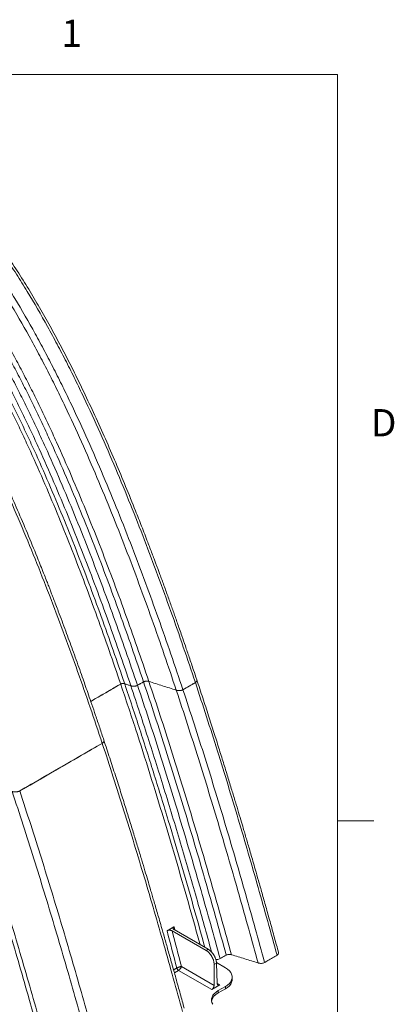
# Model space of a CAD drawing. Units: inches. Extents: x 0.4 to 16.6, y 0.2 to 10.8.
# Drawn here: x 15.3 to 16.6, y 7.4 to 10.8 of the extents above; entities that cross this region are included whole.
import ezdxf

# ---------------------------------------------------------------- set-up
doc = ezdxf.new("R2010")
doc.units = ezdxf.units.IN
doc.header["$MEASUREMENT"] = 0
doc.styles.add('SLDTEXTSTYLE1', font='TXT', dxfattribs={"width": 0.75})

msp = doc.modelspace()

# ---------------------------------------------------------------- linework, layer by layer
at = {"color": 7, "linetype": 'Continuous', "lineweight": 0}
for p, q in [((0.6263, 10.6421), (16.3763, 10.6421)), ((16.3763, 0.3921), (16.3763, 10.6421)), ((16.3763, 8.0753), (16.5013, 8.0753))]:
    msp.add_line(p, q, dxfattribs=at)
at = {"color": 7, "linetype": 'Continuous', "lineweight": 15}
for p, q in [((15.7907, 7.6974), (15.8143, 7.7111)), ((15.8079, 7.6971), (15.9252, 7.6294)), ((15.9322, 7.6335), (15.815, 7.7012)), ((15.9252, 7.6294), (15.9322, 7.6335)), ((15.9606, 7.5863), (15.9524, 7.5815)), ((15.9605, 7.5878), (15.9914, 7.5699)), ((15.9633, 7.5158), (15.9606, 7.5863)), ((15.83, 7.5611), (15.8158, 7.5529)), ((15.9442, 7.4952), (15.83, 7.5611)), ((15.9524, 7.5095), (15.8399, 7.5745)), ((15.9524, 7.5815), (15.9524, 7.5095)), ((15.9718, 7.5111), (15.9442, 7.4952)), ((15.9638, 7.5158), (15.9718, 7.5111)), ((15.9914, 7.5057), (15.9665, 7.4913)), ((15.9914, 7.4977), (15.9665, 7.4833)), ((15.9665, 7.4833), (15.9665, 7.4913)), ((15.9914, 7.4977), (15.9914, 7.5057))]:
    msp.add_line(p, q, dxfattribs=at)
at = {"color": 7, "linetype": 'Continuous', "lineweight": 15, "flags": 128}
for points in [[(15.9914, 7.5699), (15.9987, 7.565), (16.0048, 7.5596), (16.0095, 7.5537), (16.0126, 7.5475), (16.0142, 7.5411), (16.0142, 7.5346), (16.0126, 7.5282), (16.0095, 7.5219), (16.0048, 7.516), (15.9987, 7.5106), (15.9914, 7.5057)], [(16.0144, 7.5298), (16.0142, 7.5265), (16.0126, 7.5201), (16.0095, 7.5139), (16.0048, 7.508), (15.9987, 7.5026), (15.9914, 7.4977)], [(15.9665, 7.4913), (15.9593, 7.4865), (15.9533, 7.4812), (15.9486, 7.4754), (15.9454, 7.4694), (15.9437, 7.4631), (15.9435, 7.4567), (15.9449, 7.4504), (15.9478, 7.4443)]]:
    msp.add_lwpolyline(points, dxfattribs=at)
at = {"color": 7, "linetype": 'Continuous', "lineweight": 15}
msp.add_arc((15.9843, 7.4456), 0.0417, 115.3291, 166.7179, dxfattribs=at)
for points, knots in [([(15.8879, 8.5506), (15.8608, 8.6321), (15.8328, 8.7137), (15.7892, 8.8363), (15.7744, 8.8772), (15.7442, 8.9589), (15.7289, 8.9997), (15.6974, 9.0814), (15.6814, 9.1222), (15.6484, 9.204), (15.6315, 9.245), (15.5969, 9.327), (15.5791, 9.368), (15.5425, 9.4498), (15.5237, 9.4907), (15.4947, 9.5518), (15.4849, 9.5721), (15.465, 9.6127), (15.4548, 9.6329), (15.4342, 9.6735), (15.4236, 9.6938), (15.4021, 9.7344), (15.3912, 9.7547), (15.3576, 9.8155), (15.3343, 9.8559), (15.2979, 9.9158), (15.2855, 9.9357), (15.2665, 9.9652), (15.2602, 9.9749), (15.2473, 9.9944), (15.2408, 10.004), (15.2211, 10.0329), (15.2077, 10.0519), (15.1801, 10.0896), (15.166, 10.1083), (15.1369, 10.1452), (15.122, 10.1633), (15.0991, 10.1899), (15.0914, 10.1987), (15.0758, 10.2158), (15.068, 10.2243), (15.0442, 10.2492), (15.028, 10.2653), (14.9949, 10.2962), (14.978, 10.311), (14.9522, 10.3318), (14.9436, 10.3386), (14.9262, 10.3516), (14.9175, 10.3578), (14.8913, 10.3758), (14.8737, 10.3867), (14.8562, 10.3965)], [0, 0, 0, 0, 0.125, 0.125, 0.1875, 0.1875, 0.25, 0.25, 0.3125, 0.3125, 0.375, 0.375, 0.4375, 0.4375, 0.5, 0.5, 0.53125, 0.53125, 0.5625, 0.5625, 0.59375, 0.59375, 0.625, 0.625, 0.6875, 0.6875, 0.71875, 0.71875, 0.734375, 0.734375, 0.75, 0.75, 0.78125, 0.78125, 0.8125, 0.8125, 0.84375, 0.84375, 0.859375, 0.859375, 0.875, 0.875, 0.90625, 0.90625, 0.9375, 0.9375, 0.953125, 0.953125, 0.96875, 0.96875, 1, 1, 1, 1]), ([(15.8928, 8.5603), (15.8891, 8.5715), (15.8806, 8.5972), (15.8675, 8.636), (15.8541, 8.675), (15.843, 8.7073), (15.8339, 8.7335), (15.8266, 8.7543), (15.82, 8.7732), (15.8135, 8.7914), (15.8069, 8.8101), (15.8, 8.8293), (15.7929, 8.8491), (15.7855, 8.8694), (15.7782, 8.8896), (15.7713, 8.9085), (15.7652, 8.925), (15.7601, 8.9388), (15.7555, 8.951), (15.7509, 8.9633), (15.7456, 8.9776), (15.7391, 8.9947), (15.7319, 9.0136), (15.7199, 9.0451), (15.7035, 9.0876), (15.6783, 9.1515), (15.6487, 9.2245), (15.6143, 9.3069), (15.579, 9.3884), (15.5425, 9.4695), (15.5071, 9.5452), (15.4729, 9.6153), (15.4401, 9.6801), (15.4062, 9.7445), (15.371, 9.8084), (15.3343, 9.8719), (15.2958, 9.9351), (15.2644, 9.9836), (15.2411, 10.0182), (15.2265, 10.0392), (15.2113, 10.0606), (15.1955, 10.0823), (15.1795, 10.1036), (15.1653, 10.1221), (15.1537, 10.1368), (15.145, 10.1475), (15.1377, 10.1565), (15.1304, 10.1652), (15.1224, 10.1748), (15.1126, 10.1862), (15.1014, 10.199), (15.0888, 10.213), (15.0753, 10.2276), (15.0607, 10.243), (15.0445, 10.2593), (15.0263, 10.277), (15.0057, 10.296), (14.9825, 10.3161), (14.9569, 10.337), (14.9287, 10.358), (14.898, 10.3788), (14.8768, 10.3912), (14.8658, 10.3976)], [0, 0, 0, 0, 0.016631, 0.038388, 0.057794, 0.074843, 0.086584, 0.096869, 0.105832, 0.114733, 0.124065, 0.133648, 0.143483, 0.153569, 0.1639, 0.173529, 0.181774, 0.188638, 0.194134, 0.199899, 0.20703, 0.215528, 0.225313, 0.235334, 0.262451, 0.288933, 0.330811, 0.371676, 0.412482, 0.453279, 0.494003, 0.526985, 0.560002, 0.593082, 0.626237, 0.659431, 0.69293, 0.726909, 0.738306, 0.749986, 0.761972, 0.774283, 0.78693, 0.798792, 0.806566, 0.81296, 0.817967, 0.822861, 0.828762, 0.835562, 0.84388, 0.852772, 0.862234, 0.87228, 0.883159, 0.895451, 0.909212, 0.924463, 0.941203, 0.959397, 0.978999, 1, 1, 1, 1]), ([(15.8453, 8.526), (15.8182, 8.6075), (15.7902, 8.6891), (15.7466, 8.8117), (15.7318, 8.8526), (15.7016, 8.9343), (15.6862, 8.9751), (15.6548, 9.0568), (15.6387, 9.0976), (15.6058, 9.1794), (15.5889, 9.2204), (15.5543, 9.3024), (15.5365, 9.3434), (15.4999, 9.4252), (15.4811, 9.4661), (15.4521, 9.5272), (15.4423, 9.5475), (15.4223, 9.588), (15.4122, 9.6083), (15.3915, 9.6489), (15.381, 9.6692), (15.3595, 9.7098), (15.3485, 9.7301), (15.315, 9.7909), (15.2917, 9.8313), (15.2552, 9.8912), (15.2428, 9.9111), (15.2239, 9.9406), (15.2175, 9.9503), (15.2047, 9.9698), (15.1982, 9.9794), (15.1785, 10.0082), (15.1651, 10.0273), (15.1375, 10.065), (15.1234, 10.0837), (15.0943, 10.1206), (15.0793, 10.1387), (15.0565, 10.1653), (15.0487, 10.174), (15.0332, 10.1912), (15.0253, 10.1997), (15.0016, 10.2246), (14.9854, 10.2407), (14.9523, 10.2716), (14.9354, 10.2863), (14.9096, 10.3072), (14.9009, 10.314), (14.8836, 10.327), (14.8749, 10.3332), (14.8487, 10.3512), (14.8311, 10.3621), (14.8136, 10.3719)], [0, 0, 0, 0, 0.125, 0.125, 0.1875, 0.1875, 0.25, 0.25, 0.3125, 0.3125, 0.375, 0.375, 0.4375, 0.4375, 0.5, 0.5, 0.53125, 0.53125, 0.5625, 0.5625, 0.59375, 0.59375, 0.625, 0.625, 0.6875, 0.6875, 0.71875, 0.71875, 0.734375, 0.734375, 0.75, 0.75, 0.78125, 0.78125, 0.8125, 0.8125, 0.84375, 0.84375, 0.859375, 0.859375, 0.875, 0.875, 0.90625, 0.90625, 0.9375, 0.9375, 0.953125, 0.953125, 0.96875, 0.96875, 1, 1, 1, 1]), ([(15.8224, 8.5244), (15.7954, 8.6056), (15.7675, 8.6869), (15.724, 8.8089), (15.7093, 8.8496), (15.6792, 8.9309), (15.6639, 8.9715), (15.6325, 9.0527), (15.6165, 9.0934), (15.5837, 9.1748), (15.5669, 9.2155), (15.5324, 9.297), (15.5147, 9.3378), (15.4783, 9.4191), (15.4596, 9.4597), (15.4307, 9.5203), (15.421, 9.5405), (15.4012, 9.5808), (15.3911, 9.6009), (15.3705, 9.6412), (15.3601, 9.6613), (15.3387, 9.7016), (15.3278, 9.7217), (15.2945, 9.782), (15.2714, 9.822), (15.2353, 9.8813), (15.223, 9.9009), (15.2042, 9.93), (15.1979, 9.9397), (15.1852, 9.9589), (15.1788, 9.9685), (15.1593, 9.9969), (15.1461, 10.0157), (15.1188, 10.0529), (15.1049, 10.0713), (15.0762, 10.1076), (15.0614, 10.1255), (15.0389, 10.1516), (15.0313, 10.1602), (15.016, 10.1771), (15.0083, 10.1854), (14.985, 10.2099), (14.9691, 10.2256), (14.9366, 10.2559), (14.92, 10.2703), (14.8947, 10.2908), (14.8863, 10.2974), (14.8693, 10.3101), (14.8607, 10.3162), (14.8351, 10.3338), (14.8179, 10.3444), (14.8008, 10.354)], [0, 0, 0, 0, 0.125, 0.125, 0.1875, 0.1875, 0.25, 0.25, 0.3125, 0.3125, 0.375, 0.375, 0.4375, 0.4375, 0.5, 0.5, 0.53125, 0.53125, 0.5625, 0.5625, 0.59375, 0.59375, 0.625, 0.625, 0.6875, 0.6875, 0.71875, 0.71875, 0.734375, 0.734375, 0.75, 0.75, 0.78125, 0.78125, 0.8125, 0.8125, 0.84375, 0.84375, 0.859375, 0.859375, 0.875, 0.875, 0.90625, 0.90625, 0.9375, 0.9375, 0.953125, 0.953125, 0.96875, 0.96875, 1, 1, 1, 1]), ([(15.7282, 8.5545), (15.7018, 8.6332), (15.6744, 8.7119), (15.632, 8.8298), (15.6176, 8.8691), (15.5882, 8.9475), (15.5733, 8.9867), (15.5428, 9.0649), (15.5272, 9.1041), (15.4953, 9.1823), (15.479, 9.2214), (15.4456, 9.2994), (15.4284, 9.3384), (15.4021, 9.3965), (15.3932, 9.4159), (15.3752, 9.4545), (15.3661, 9.4737), (15.3477, 9.512), (15.3383, 9.5311), (15.3194, 9.5692), (15.3097, 9.5883), (15.2901, 9.6263), (15.2801, 9.6452), (15.2598, 9.6831), (15.2495, 9.7019), (15.218, 9.7582), (15.1962, 9.7955), (15.1625, 9.8501), (15.1511, 9.8681), (15.1338, 9.8948), (15.1279, 9.9036), (15.1162, 9.9211), (15.1103, 9.9297), (15.0924, 9.9556), (15.0803, 9.9725), (15.0555, 10.006), (15.0429, 10.0225), (15.0171, 10.0547), (15.0039, 10.0705), (14.984, 10.0934), (14.9773, 10.1009), (14.9638, 10.1155), (14.9571, 10.1227), (14.9366, 10.1438), (14.9228, 10.1574), (14.8948, 10.1832), (14.8806, 10.1954), (14.8591, 10.2127), (14.8519, 10.2182), (14.8375, 10.2289), (14.8303, 10.234), (14.8087, 10.2487), (14.7942, 10.2576), (14.7798, 10.2656)], [0, 0, 0, 0, 0.125, 0.125, 0.1875, 0.1875, 0.25, 0.25, 0.3125, 0.3125, 0.375, 0.375, 0.4375, 0.4375, 0.46875, 0.46875, 0.5, 0.5, 0.53125, 0.53125, 0.5625, 0.5625, 0.59375, 0.59375, 0.625, 0.625, 0.6875, 0.6875, 0.71875, 0.71875, 0.734375, 0.734375, 0.75, 0.75, 0.78125, 0.78125, 0.8125, 0.8125, 0.84375, 0.84375, 0.859375, 0.859375, 0.875, 0.875, 0.90625, 0.90625, 0.9375, 0.9375, 0.953125, 0.953125, 0.96875, 0.96875, 1, 1, 1, 1]), ([(15.689, 8.5412), (15.6626, 8.6196), (15.6354, 8.6981), (15.593, 8.8155), (15.5787, 8.8546), (15.5494, 8.9327), (15.5345, 8.9717), (15.5041, 9.0497), (15.4886, 9.0886), (15.4568, 9.1665), (15.4405, 9.2054), (15.4072, 9.283), (15.3902, 9.3218), (15.3639, 9.3796), (15.3551, 9.3989), (15.3372, 9.4372), (15.3281, 9.4563), (15.3098, 9.4944), (15.3005, 9.5134), (15.2816, 9.5513), (15.272, 9.5702), (15.2525, 9.608), (15.2426, 9.6268), (15.2224, 9.6644), (15.2121, 9.6831), (15.1808, 9.739), (15.1592, 9.7759), (15.1258, 9.83), (15.1145, 9.8478), (15.0973, 9.8742), (15.0915, 9.8829), (15.0799, 9.9002), (15.074, 9.9088), (15.0563, 9.9343), (15.0443, 9.9511), (15.0198, 9.9842), (15.0073, 10.0004), (14.9818, 10.0322), (14.9688, 10.0478), (14.9492, 10.0703), (14.9426, 10.0776), (14.9293, 10.0921), (14.9227, 10.0991), (14.9026, 10.1199), (14.889, 10.1332), (14.8615, 10.1585), (14.8475, 10.1705), (14.8264, 10.1874), (14.8194, 10.1929), (14.8053, 10.2033), (14.7982, 10.2083), (14.777, 10.2227), (14.7628, 10.2314), (14.7487, 10.2393)], [0, 0, 0, 0, 0.125, 0.125, 0.1875, 0.1875, 0.25, 0.25, 0.3125, 0.3125, 0.375, 0.375, 0.4375, 0.4375, 0.46875, 0.46875, 0.5, 0.5, 0.53125, 0.53125, 0.5625, 0.5625, 0.59375, 0.59375, 0.625, 0.625, 0.6875, 0.6875, 0.71875, 0.71875, 0.734375, 0.734375, 0.75, 0.75, 0.78125, 0.78125, 0.8125, 0.8125, 0.84375, 0.84375, 0.859375, 0.859375, 0.875, 0.875, 0.90625, 0.90625, 0.9375, 0.9375, 0.953125, 0.953125, 0.96875, 0.96875, 1, 1, 1, 1]), ([(15.7099, 8.5533), (15.6835, 8.6317), (15.6562, 8.7101), (15.6139, 8.8276), (15.5995, 8.8667), (15.5703, 8.9448), (15.5554, 8.9838), (15.525, 9.0617), (15.5094, 9.1006), (15.4776, 9.1785), (15.4614, 9.2174), (15.4281, 9.2951), (15.411, 9.3338), (15.3848, 9.3917), (15.3759, 9.4109), (15.358, 9.4493), (15.349, 9.4684), (15.3306, 9.5065), (15.3213, 9.5254), (15.3024, 9.5633), (15.2928, 9.5822), (15.2733, 9.62), (15.2634, 9.6388), (15.2432, 9.6764), (15.233, 9.6951), (15.2016, 9.751), (15.18, 9.7879), (15.1466, 9.842), (15.1353, 9.8599), (15.1181, 9.8863), (15.1123, 9.895), (15.1007, 9.9123), (15.0949, 9.9208), (15.0772, 9.9464), (15.0652, 9.9631), (15.0407, 9.9962), (15.0281, 10.0125), (15.0027, 10.0443), (14.9897, 10.0598), (14.97, 10.0823), (14.9634, 10.0897), (14.9502, 10.1041), (14.9435, 10.1112), (14.9234, 10.1319), (14.9099, 10.1452), (14.8823, 10.1706), (14.8684, 10.1826), (14.8473, 10.1995), (14.8402, 10.2049), (14.8261, 10.2153), (14.819, 10.2204), (14.7978, 10.2348), (14.7837, 10.2435), (14.7695, 10.2513)], [0, 0, 0, 0, 0.125, 0.125, 0.1875, 0.1875, 0.25, 0.25, 0.3125, 0.3125, 0.375, 0.375, 0.4375, 0.4375, 0.46875, 0.46875, 0.5, 0.5, 0.53125, 0.53125, 0.5625, 0.5625, 0.59375, 0.59375, 0.625, 0.625, 0.6875, 0.6875, 0.71875, 0.71875, 0.734375, 0.734375, 0.75, 0.75, 0.78125, 0.78125, 0.8125, 0.8125, 0.84375, 0.84375, 0.859375, 0.859375, 0.875, 0.875, 0.90625, 0.90625, 0.9375, 0.9375, 0.953125, 0.953125, 0.96875, 0.96875, 1, 1, 1, 1]), ([(15.5679, 8.3417), (15.5407, 8.4239), (15.5125, 8.5063), (15.4686, 8.63), (15.4537, 8.6713), (15.4233, 8.7538), (15.4079, 8.795), (15.3762, 8.8775), (15.36, 8.9188), (15.3268, 9.0015), (15.3098, 9.043), (15.2748, 9.1259), (15.2569, 9.1674), (15.2199, 9.2503), (15.2009, 9.2918), (15.1716, 9.3537), (15.1617, 9.3743), (15.1415, 9.4155), (15.1312, 9.4361), (15.1103, 9.4773), (15.0996, 9.498), (15.0779, 9.5392), (15.0667, 9.5599), (15.0327, 9.6218), (15.009, 9.663), (14.9719, 9.7243), (14.9592, 9.7446), (14.9399, 9.7747), (14.9334, 9.7848), (14.9202, 9.8047), (14.9136, 9.8146), (14.8935, 9.8442), (14.8797, 9.8637), (14.8515, 9.9025), (14.837, 9.9218), (14.807, 9.9598), (14.7917, 9.9786), (14.768, 10.0061), (14.7601, 10.0152), (14.744, 10.033), (14.7359, 10.0418), (14.7194, 10.0591), (14.7111, 10.0675), (14.6943, 10.0842), (14.6858, 10.0925), (14.66, 10.1166), (14.6424, 10.132), (14.6156, 10.1538), (14.6065, 10.1609), (14.5884, 10.1745), (14.5793, 10.181), (14.5519, 10.1998), (14.5336, 10.2113), (14.5153, 10.2215)], [0, 0, 0, 0, 0.125, 0.125, 0.1875, 0.1875, 0.25, 0.25, 0.3125, 0.3125, 0.375, 0.375, 0.4375, 0.4375, 0.5, 0.5, 0.53125, 0.53125, 0.5625, 0.5625, 0.59375, 0.59375, 0.625, 0.625, 0.6875, 0.6875, 0.71875, 0.71875, 0.734375, 0.734375, 0.75, 0.75, 0.78125, 0.78125, 0.8125, 0.8125, 0.84375, 0.84375, 0.859375, 0.859375, 0.875, 0.875, 0.890625, 0.890625, 0.90625, 0.90625, 0.9375, 0.9375, 0.953125, 0.953125, 0.96875, 0.96875, 1, 1, 1, 1]), ([(15.5735, 8.3527), (15.5687, 8.367), (15.5593, 8.3954), (15.5455, 8.4363), (15.5326, 8.4741), (15.5212, 8.5073), (15.5112, 8.5361), (15.5011, 8.5649), (15.4904, 8.5953), (15.4784, 8.6291), (15.4624, 8.6733), (15.442, 8.7291), (15.4228, 8.7806), (15.4088, 8.8175), (15.4012, 8.8375), (15.3945, 8.8549), (15.3889, 8.8693), (15.3834, 8.8835), (15.377, 8.9), (15.3685, 8.9214), (15.3588, 8.9461), (15.3408, 8.9909), (15.3152, 9.0538), (15.2814, 9.1336), (15.2472, 9.2119), (15.2123, 9.289), (15.1779, 9.3621), (15.1441, 9.4314), (15.1108, 9.4969), (15.0763, 9.5621), (15.0405, 9.6267), (15.003, 9.6912), (14.9634, 9.7557), (14.9277, 9.8106), (14.8963, 9.8562), (14.8745, 9.8866), (14.8563, 9.9111), (14.8432, 9.9283), (14.8327, 9.9418), (14.8254, 9.9511), (14.8201, 9.9577), (14.8147, 9.9643), (14.8081, 9.9725), (14.7997, 9.9827), (14.7901, 9.994), (14.7788, 10.0072), (14.7662, 10.0215), (14.7521, 10.037), (14.7378, 10.0523), (14.7229, 10.0678), (14.7066, 10.084), (14.6884, 10.1016), (14.6676, 10.1205), (14.6443, 10.1407), (14.6184, 10.1616), (14.5899, 10.1827), (14.5588, 10.2037), (14.5372, 10.2163), (14.5261, 10.2228)], [0, 0, 0, 0, 0.020926, 0.041511, 0.059923, 0.07616, 0.090219, 0.102096, 0.118236, 0.134696, 0.151586, 0.183067, 0.216302, 0.227114, 0.237141, 0.245642, 0.252617, 0.258206, 0.26639, 0.276923, 0.289625, 0.302655, 0.342678, 0.381996, 0.420248, 0.458252, 0.496178, 0.528953, 0.561766, 0.594644, 0.627592, 0.660591, 0.694245, 0.728816, 0.748376, 0.768537, 0.779364, 0.789718, 0.797879, 0.802569, 0.805907, 0.809407, 0.814234, 0.820392, 0.827487, 0.834672, 0.844286, 0.853994, 0.863797, 0.873714, 0.884327, 0.896393, 0.909945, 0.925005, 0.941576, 0.959622, 0.9791, 1, 1, 1, 1]), ([(15.6661, 8.5397), (15.6398, 8.6177), (15.6126, 8.6958), (15.5704, 8.8127), (15.5561, 8.8516), (15.527, 8.9293), (15.5121, 8.9681), (15.4818, 9.0456), (15.4664, 9.0843), (15.4347, 9.1617), (15.4185, 9.2004), (15.3853, 9.2776), (15.3684, 9.3161), (15.3423, 9.3736), (15.3335, 9.3927), (15.3157, 9.4307), (15.3067, 9.4497), (15.2884, 9.4875), (15.2792, 9.5063), (15.2604, 9.5439), (15.2509, 9.5627), (15.2315, 9.6001), (15.2217, 9.6188), (15.2016, 9.656), (15.1914, 9.6746), (15.1604, 9.7299), (15.139, 9.7664), (15.1059, 9.8199), (15.0947, 9.8375), (15.0777, 9.8635), (15.072, 9.8721), (15.0605, 9.8892), (15.0547, 9.8977), (15.0373, 9.9228), (15.0254, 9.9394), (15.0012, 9.9719), (14.9889, 9.9879), (14.9638, 10.0191), (14.9511, 10.0344), (14.9318, 10.0564), (14.9253, 10.0637), (14.9123, 10.0778), (14.9058, 10.0847), (14.8861, 10.105), (14.8728, 10.118), (14.8459, 10.1427), (14.8322, 10.1545), (14.8117, 10.1709), (14.8048, 10.1762), (14.791, 10.1864), (14.7841, 10.1913), (14.7634, 10.2053), (14.7497, 10.2138), (14.7359, 10.2214)], [0, 0, 0, 0, 0.125, 0.125, 0.1875, 0.1875, 0.25, 0.25, 0.3125, 0.3125, 0.375, 0.375, 0.4375, 0.4375, 0.46875, 0.46875, 0.5, 0.5, 0.53125, 0.53125, 0.5625, 0.5625, 0.59375, 0.59375, 0.625, 0.625, 0.6875, 0.6875, 0.71875, 0.71875, 0.734375, 0.734375, 0.75, 0.75, 0.78125, 0.78125, 0.8125, 0.8125, 0.84375, 0.84375, 0.859375, 0.859375, 0.875, 0.875, 0.90625, 0.90625, 0.9375, 0.9375, 0.953125, 0.953125, 0.96875, 0.96875, 1, 1, 1, 1]), ([(15.6451, 8.5464), (15.619, 8.6235), (15.5921, 8.7005), (15.5504, 8.8159), (15.5362, 8.8543), (15.5074, 8.9309), (15.4928, 8.9691), (15.4629, 9.0456), (15.4476, 9.0838), (15.4163, 9.16), (15.4004, 9.1981), (15.3677, 9.2741), (15.351, 9.312), (15.3253, 9.3686), (15.3166, 9.3874), (15.2991, 9.4248), (15.2903, 9.4434), (15.2724, 9.4806), (15.2633, 9.4991), (15.2448, 9.536), (15.2355, 9.5544), (15.2165, 9.5912), (15.2068, 9.6095), (15.1872, 9.646), (15.1773, 9.6642), (15.1469, 9.7184), (15.126, 9.7541), (15.0937, 9.8065), (15.0828, 9.8237), (15.0663, 9.8491), (15.0607, 9.8575), (15.0496, 9.8742), (15.0439, 9.8824), (15.027, 9.907), (15.0155, 9.9231), (14.9921, 9.9548), (14.9802, 9.9704), (14.956, 10.0008), (14.9438, 10.0156), (14.9252, 10.037), (14.9189, 10.0441), (14.9064, 10.0578), (14.9002, 10.0645), (14.8813, 10.0843), (14.8686, 10.0969), (14.8429, 10.1209), (14.8299, 10.1323), (14.8037, 10.1537), (14.7905, 10.1636), (14.7643, 10.1819), (14.7511, 10.1903), (14.738, 10.1978)], [0, 0, 0, 0, 0.125, 0.125, 0.1875, 0.1875, 0.25, 0.25, 0.3125, 0.3125, 0.375, 0.375, 0.4375, 0.4375, 0.46875, 0.46875, 0.5, 0.5, 0.53125, 0.53125, 0.5625, 0.5625, 0.59375, 0.59375, 0.625, 0.625, 0.6875, 0.6875, 0.71875, 0.71875, 0.734375, 0.734375, 0.75, 0.75, 0.78125, 0.78125, 0.8125, 0.8125, 0.84375, 0.84375, 0.859375, 0.859375, 0.875, 0.875, 0.90625, 0.90625, 0.9375, 0.9375, 0.96875, 0.96875, 1, 1, 1, 1]), ([(15.6313, 8.5455), (15.6053, 8.6223), (15.5785, 8.6991), (15.5368, 8.8141), (15.5227, 8.8524), (15.494, 8.9288), (15.4794, 8.9669), (15.4495, 9.0431), (15.4343, 9.0811), (15.4031, 9.1571), (15.3872, 9.1951), (15.3546, 9.2708), (15.338, 9.3085), (15.3124, 9.3648), (15.3037, 9.3835), (15.2863, 9.4208), (15.2775, 9.4393), (15.2596, 9.4763), (15.2506, 9.4947), (15.2322, 9.5315), (15.2229, 9.5498), (15.204, 9.5863), (15.1944, 9.6046), (15.1749, 9.6408), (15.1649, 9.6589), (15.1347, 9.7128), (15.1139, 9.7483), (15.0819, 9.8003), (15.071, 9.8174), (15.0546, 9.8426), (15.0491, 9.8509), (15.038, 9.8674), (15.0325, 9.8756), (15.0156, 9.9), (15.0043, 9.9159), (14.9811, 9.9473), (14.9693, 9.9627), (14.9453, 9.9928), (14.9332, 10.0074), (14.9148, 10.0286), (14.9086, 10.0356), (14.8963, 10.0491), (14.8901, 10.0558), (14.8715, 10.0753), (14.8589, 10.0877), (14.8336, 10.1114), (14.8208, 10.1226), (14.795, 10.1436), (14.7821, 10.1534), (14.7562, 10.1714), (14.7433, 10.1796), (14.7304, 10.1871)], [0, 0, 0, 0, 0.125, 0.125, 0.1875, 0.1875, 0.25, 0.25, 0.3125, 0.3125, 0.375, 0.375, 0.4375, 0.4375, 0.46875, 0.46875, 0.5, 0.5, 0.53125, 0.53125, 0.5625, 0.5625, 0.59375, 0.59375, 0.625, 0.625, 0.6875, 0.6875, 0.71875, 0.71875, 0.734375, 0.734375, 0.75, 0.75, 0.78125, 0.78125, 0.8125, 0.8125, 0.84375, 0.84375, 0.859375, 0.859375, 0.875, 0.875, 0.90625, 0.90625, 0.9375, 0.9375, 0.96875, 0.96875, 1, 1, 1, 1]), ([(15.6313, 8.5455), (15.6189, 8.5383), (15.5941, 8.5239), (15.5598, 8.5042), (15.5379, 8.4915), (15.5285, 8.4861)], [0, 0, 0, 0, 0.362319, 0.724638, 1, 1, 1, 1]), ([(15.6451, 8.5464), (15.6449, 8.5465), (15.6445, 8.5466), (15.6439, 8.5467), (15.6433, 8.5469), (15.6427, 8.547), (15.642, 8.5471), (15.6414, 8.5472), (15.6408, 8.5472), (15.6403, 8.5473), (15.6397, 8.5473), (15.6391, 8.5473), (15.6386, 8.5473), (15.6378, 8.5472), (15.6367, 8.5472), (15.6355, 8.547), (15.6343, 8.5467), (15.6332, 8.5463), (15.6322, 8.5459), (15.6316, 8.5456), (15.6313, 8.5455)], [0, 0, 0, 0, 0.046383, 0.091747, 0.136118, 0.179515, 0.221953, 0.263444, 0.303998, 0.343621, 0.382315, 0.420082, 0.456922, 0.492837, 0.582966, 0.670666, 0.756076, 0.839324, 0.920562, 1, 1, 1, 1]), ([(15.6451, 8.5464), (15.6439, 8.5467), (15.6414, 8.5473), (15.6374, 8.5473), (15.6338, 8.5467), (15.6321, 8.5458), (15.6313, 8.5455)], [0, 0, 0, 0, 0.267279, 0.534246, 0.807678, 1, 1, 1, 1]), ([(15.6313, 8.5455), (15.6486, 8.494), (15.683, 8.3911), (15.732, 8.2368), (15.7795, 8.0825), (15.8253, 7.9283), (15.8669, 7.784), (15.8928, 7.6911), (15.9043, 7.6496)], [0, 0, 0, 0, 0.171962, 0.343953, 0.515997, 0.688191, 0.860583, 1, 1, 1, 1]), ([(15.6661, 8.5397), (15.6644, 8.5402), (15.6609, 8.5413), (15.6539, 8.5436), (15.6486, 8.5453), (15.6451, 8.5464)], [0, 0, 0, 0, 0.250002, 0.500002, 1, 1, 1, 1]), ([(15.9207, 7.6401), (15.9094, 7.6809), (15.8836, 7.774), (15.8418, 7.9193), (15.7954, 8.076), (15.7472, 8.2327), (15.6975, 8.3895), (15.6626, 8.4941), (15.6451, 8.5464)], [0, 0, 0, 0, 0.135598, 0.308736, 0.481688, 0.654491, 0.827251, 1, 1, 1, 1]), ([(15.689, 8.5412), (15.6889, 8.5411), (15.6885, 8.5409), (15.6879, 8.5406), (15.6872, 8.5403), (15.6866, 8.54), (15.6859, 8.5398), (15.6852, 8.5395), (15.6845, 8.5393), (15.6837, 8.5391), (15.6829, 8.5389), (15.6821, 8.5387), (15.6813, 8.5386), (15.6805, 8.5385), (15.6796, 8.5384), (15.6788, 8.5383), (15.6772, 8.5382), (15.6749, 8.5381), (15.6724, 8.5383), (15.6704, 8.5386), (15.669, 8.5389), (15.6676, 8.5392), (15.6666, 8.5395), (15.6661, 8.5397)], [0, 0, 0, 0, 0.032175, 0.064544, 0.09712, 0.129915, 0.162939, 0.1962, 0.229705, 0.263462, 0.297476, 0.331754, 0.366302, 0.40113, 0.436245, 0.471656, 0.507369, 0.626414, 0.754091, 0.810951, 0.870886, 0.933902, 1, 1, 1, 1]), ([(15.689, 8.5412), (15.6875, 8.5405), (15.6843, 8.539), (15.6783, 8.5381), (15.672, 8.5382), (15.6681, 8.5392), (15.6661, 8.5397)], [0, 0, 0, 0, 0.244059, 0.487515, 0.743783, 1, 1, 1, 1]), ([(15.944, 7.6236), (15.9288, 7.6782), (15.8963, 7.7954), (15.8441, 7.9753), (15.7876, 8.1633), (15.7287, 8.3514), (15.687, 8.4769), (15.6661, 8.5397)], [0, 0, 0, 0, 0.17929, 0.384662, 0.589808, 0.794882, 1, 1, 1, 1]), ([(15.7099, 8.5533), (15.7082, 8.5523), (15.7047, 8.5503), (15.6995, 8.5472), (15.6943, 8.5442), (15.6908, 8.5422), (15.689, 8.5412)], [0, 0, 0, 0, 0.250002, 0.5, 0.750002, 1, 1, 1, 1]), ([(15.9732, 7.6015), (15.9517, 7.6796), (15.9298, 7.7579), (15.8962, 7.8753), (15.8848, 7.9144), (15.8619, 7.9927), (15.8502, 8.0318), (15.8149, 8.1492), (15.7908, 8.2275), (15.7411, 8.3843), (15.7155, 8.4627), (15.689, 8.5412)], [0, 0, 0, 0, 0.25, 0.25, 0.375, 0.375, 0.5, 0.5, 0.75, 0.75, 1, 1, 1, 1]), ([(15.7282, 8.5545), (15.728, 8.5546), (15.7276, 8.5547), (15.7269, 8.5549), (15.7262, 8.5551), (15.7256, 8.5552), (15.7249, 8.5553), (15.7243, 8.5554), (15.7231, 8.5556), (15.7212, 8.5557), (15.7191, 8.5557), (15.7173, 8.5556), (15.7159, 8.5553), (15.7145, 8.5551), (15.7132, 8.5547), (15.712, 8.5543), (15.7109, 8.5538), (15.7102, 8.5534), (15.7099, 8.5533)], [0, 0, 0, 0, 0.0384317, 0.0757392, 0.1119213, 0.1469738, 0.1808918, 0.2136713, 0.2453102, 0.3728537, 0.4924568, 0.5690073, 0.6440835, 0.7177641, 0.7901201, 0.8612176, 0.9311395, 1, 1, 1, 1]), ([(15.7282, 8.5545), (15.7268, 8.555), (15.7252, 8.5553), (15.7228, 8.5556), (15.722, 8.5557), (15.7203, 8.5557), (15.7195, 8.5557), (15.7179, 8.5556), (15.717, 8.5555), (15.7155, 8.5553), (15.7147, 8.5551), (15.7132, 8.5547), (15.7125, 8.5545), (15.7111, 8.5539), (15.7105, 8.5536), (15.7099, 8.5533)], [0, 0, 0, 0, 0.25, 0.25, 0.375, 0.375, 0.5, 0.5, 0.625, 0.625, 0.75, 0.75, 0.875, 0.875, 1, 1, 1, 1]), ([(15.994, 7.6135), (15.9726, 7.6917), (15.9507, 7.7699), (15.917, 7.8873), (15.9057, 7.9264), (15.8827, 8.0047), (15.8711, 8.0438), (15.8358, 8.1613), (15.8116, 8.2396), (15.7619, 8.3963), (15.7363, 8.4748), (15.7099, 8.5533)], [0, 0, 0, 0, 0.25, 0.25, 0.375, 0.375, 0.5, 0.5, 0.75, 0.75, 1, 1, 1, 1]), ([(15.8224, 8.5244), (15.8066, 8.5295), (15.7752, 8.5395), (15.7438, 8.5495), (15.7282, 8.5545)], [0, 0, 0, 0, 0.503375, 1, 1, 1, 1]), ([(16.012, 7.615), (15.9906, 7.6931), (15.9687, 7.7713), (15.9351, 7.8886), (15.9238, 7.9277), (15.9008, 8.006), (15.8892, 8.0451), (15.854, 8.1625), (15.8298, 8.2408), (15.7802, 8.3976), (15.7546, 8.476), (15.7282, 8.5545)], [0, 0, 0, 0, 0.25, 0.25, 0.375, 0.375, 0.5, 0.5, 0.75, 0.75, 1, 1, 1, 1]), ([(15.8224, 8.5244), (15.8066, 8.5295), (15.7752, 8.5395), (15.7438, 8.5495), (15.7282, 8.5545)], [0, 0, 0, 0, 0.5035724, 1, 1, 1, 1]), ([(15.8928, 8.5603), (15.8928, 8.5602), (15.8937, 8.5589), (15.8931, 8.5561), (15.8913, 8.5529), (15.8889, 8.5513), (15.8879, 8.5506)], [0, 0, 0, 0, 0.022735, 0.400207, 0.756719, 1, 1, 1, 1]), ([(15.8931, 8.5572), (15.8931, 8.5571), (15.8932, 8.5559), (15.8918, 8.5534), (15.8892, 8.5516), (15.8879, 8.5506)], [0, 0, 0, 0, 0.015671, 0.502401, 1, 1, 1, 1]), ([(16.1687, 7.6128), (16.1475, 7.6906), (16.1258, 7.7685), (16.0815, 7.9244), (16.0588, 8.0025), (16.0123, 8.1587), (15.9884, 8.2369), (15.9393, 8.3936), (15.914, 8.472), (15.8879, 8.5506)], [0, 0, 0, 0, 0.25, 0.25, 0.5, 0.5, 0.75, 0.75, 1, 1, 1, 1]), ([(16.1739, 7.6223), (16.1692, 7.6393), (16.1596, 7.6747), (16.145, 7.7272), (16.1308, 7.7783), (16.1175, 7.8254), (16.1053, 7.8684), (16.0948, 7.905), (16.086, 7.9357), (16.0787, 7.9609), (16.0721, 7.9837), (16.0661, 8.004), (16.0605, 8.0233), (16.054, 8.0453), (16.046, 8.0723), (16.0363, 8.1049), (16.0252, 8.1417), (16.0129, 8.1826), (15.9991, 8.2276), (15.9843, 8.2756), (15.9684, 8.3266), (15.9514, 8.3804), (15.933, 8.4378), (15.9134, 8.4982), (15.8997, 8.5395), (15.8928, 8.5603)], [0, 0, 0, 0, 0.054593, 0.113567, 0.1682, 0.21849, 0.264432, 0.306023, 0.335649, 0.362588, 0.386838, 0.408399, 0.427644, 0.448517, 0.478974, 0.51379, 0.552967, 0.596508, 0.644418, 0.696702, 0.750013, 0.80723, 0.868362, 0.93342, 1, 1, 1, 1]), ([(15.8453, 8.526), (15.8451, 8.5259), (15.8447, 8.5257), (15.8441, 8.5254), (15.8435, 8.5251), (15.8429, 8.5248), (15.8422, 8.5246), (15.8416, 8.5244), (15.8409, 8.5241), (15.8395, 8.5237), (15.8373, 8.5233), (15.8342, 8.523), (15.8311, 8.5229), (15.8285, 8.5231), (15.8266, 8.5234), (15.8257, 8.5236), (15.8246, 8.5238), (15.8236, 8.5241), (15.8227, 8.5243), (15.8224, 8.5244)], [0, 0, 0, 0, 0.0314269, 0.0629464, 0.0945712, 0.1263129, 0.1581817, 0.1901872, 0.2223381, 0.2546428, 0.3772309, 0.5064003, 0.6294052, 0.7582463, 0.8209901, 0.8635384, 0.8829775, 0.9526193, 1, 1, 1, 1]), ([(15.8453, 8.526), (15.8437, 8.5253), (15.8406, 8.5238), (15.8346, 8.5229), (15.8283, 8.5229), (15.8244, 8.5239), (15.8224, 8.5244)], [0, 0, 0, 0, 0.2418987, 0.4830677, 0.7411922, 1, 1, 1, 1]), ([(16.1035, 7.5864), (16.0823, 7.6642), (16.0606, 7.7422), (16.0162, 7.8982), (15.9935, 7.9763), (15.9469, 8.1325), (15.9231, 8.2107), (15.8739, 8.3674), (15.8486, 8.4458), (15.8224, 8.5244)], [0, 0, 0, 0, 0.25, 0.25, 0.5, 0.5, 0.75, 0.75, 1, 1, 1, 1]), ([(16.1261, 7.5882), (16.1049, 7.666), (16.0832, 7.7439), (16.0389, 7.8998), (16.0162, 7.9779), (15.9696, 8.1341), (15.9458, 8.2123), (15.8967, 8.369), (15.8714, 8.4474), (15.8453, 8.526)], [0, 0, 0, 0, 0.25, 0.25, 0.5, 0.5, 0.75, 0.75, 1, 1, 1, 1]), ([(15.5679, 8.3417), (15.5443, 8.3281), (15.4852, 8.2939), (15.3906, 8.2394), (15.3197, 8.1984), (15.2842, 8.1779)], [0, 0, 0, 0, 0.25, 0.625, 1, 1, 1, 1]), ([(15.5734, 8.3527), (15.5735, 8.3526), (15.5744, 8.3511), (15.5739, 8.3487), (15.5724, 8.3453), (15.5703, 8.3432), (15.5683, 8.342), (15.5679, 8.3417)], [0, 0, 0, 0, 0.025052, 0.40177, 0.579098, 0.914201, 1, 1, 1, 1]), ([(15.5679, 8.3417), (15.5694, 8.3428), (15.5723, 8.3449), (15.574, 8.3478), (15.5738, 8.3492), (15.5738, 8.3493)], [0, 0, 0, 0, 0.4891657, 0.9653128, 1, 1, 1, 1]), ([(15.5679, 8.3417), (15.5935, 8.2644), (15.6183, 8.1872), (15.6666, 8.0331), (15.69, 7.9562), (15.7358, 7.8025), (15.7581, 7.7257), (15.8017, 7.5724), (15.823, 7.4958), (15.8438, 7.4193)], [0, 0, 0, 0, 0.25, 0.25, 0.5, 0.5, 0.75, 0.75, 1, 1, 1, 1]), ([(15.8494, 7.4313), (15.845, 7.4475), (15.8356, 7.4818), (15.8214, 7.5329), (15.8074, 7.5833), (15.7943, 7.6296), (15.7823, 7.6719), (15.772, 7.708), (15.7633, 7.7381), (15.7561, 7.763), (15.7496, 7.7854), (15.7437, 7.8054), (15.7382, 7.8243), (15.7318, 7.8461), (15.7239, 7.8726), (15.7143, 7.9047), (15.7035, 7.9409), (15.6913, 7.9811), (15.6778, 8.0254), (15.6632, 8.0727), (15.6476, 8.1229), (15.6309, 8.1758), (15.6128, 8.2324), (15.5936, 8.2918), (15.5802, 8.3323), (15.5735, 8.3527)], [0, 0, 0, 0, 0.052985, 0.112065, 0.166798, 0.217179, 0.263205, 0.304872, 0.334551, 0.361536, 0.385827, 0.407424, 0.426704, 0.447624, 0.478149, 0.51304, 0.5523, 0.595934, 0.643946, 0.696343, 0.749771, 0.807115, 0.868388, 0.9336, 1, 1, 1, 1]), ([(15.0949, 8.2284), (15.1209, 8.1514), (15.1462, 8.0743), (15.1952, 7.9204), (15.219, 7.8435), (15.2539, 7.7281), (15.2654, 7.6897), (15.288, 7.6127), (15.2993, 7.5743), (15.3325, 7.4589), (15.3541, 7.382), (15.3753, 7.3052)], [0, 0, 0, 0, 0.25, 0.25, 0.5, 0.5, 0.625, 0.625, 0.75, 0.75, 1, 1, 1, 1]), ([(15.0804, 8.2274), (15.1065, 8.1502), (15.1318, 8.073), (15.181, 7.9187), (15.2049, 7.8416), (15.2398, 7.726), (15.2513, 7.6874), (15.2741, 7.6103), (15.2853, 7.5718), (15.3186, 7.4561), (15.3403, 7.379), (15.3616, 7.3019)], [0, 0, 0, 0, 0.25, 0.25, 0.5, 0.5, 0.625, 0.625, 0.75, 0.75, 1, 1, 1, 1]), ([(15.2583, 8.1761), (15.2586, 8.1761), (15.2592, 8.1759), (15.2601, 8.1756), (15.261, 8.1754), (15.2619, 8.1752), (15.2628, 8.175), (15.2638, 8.1749), (15.2655, 8.1746), (15.2681, 8.1744), (15.2716, 8.1745), (15.2751, 8.1748), (15.2778, 8.1754), (15.2799, 8.176), (15.2815, 8.1766), (15.2829, 8.1772), (15.2838, 8.1777), (15.2842, 8.1779)], [0, 0, 0, 0, 0.035367, 0.0705426, 0.105588, 0.1405653, 0.1755368, 0.210565, 0.2457119, 0.3694772, 0.4918215, 0.617052, 0.7422916, 0.8073879, 0.8716977, 0.9357299, 1, 1, 1, 1]), ([(15.2583, 8.1761), (15.2839, 8.099), (15.3087, 8.022), (15.3569, 7.8682), (15.3804, 7.7914), (15.4261, 7.6381), (15.4484, 7.5615), (15.492, 7.4084), (15.5133, 7.3319), (15.5341, 7.2556)], [0, 0, 0, 0, 0.25, 0.25, 0.5, 0.5, 0.75, 0.75, 1, 1, 1, 1]), ([(15.2842, 8.1779), (15.3098, 8.1006), (15.3347, 8.0234), (15.3829, 7.8693), (15.4063, 7.7924), (15.4521, 7.6387), (15.4744, 7.562), (15.518, 7.4086), (15.5393, 7.332), (15.5602, 7.2556)], [0, 0, 0, 0, 0.25, 0.25, 0.5, 0.5, 0.75, 0.75, 1, 1, 1, 1]), ([(15.7907, 7.6974), (15.7909, 7.6975), (15.7912, 7.6977), (15.7917, 7.698), (15.7923, 7.6982), (15.7929, 7.6984), (15.7935, 7.6986), (15.7941, 7.6988), (15.7953, 7.699), (15.7971, 7.6993), (15.7995, 7.6994), (15.8018, 7.6991), (15.8037, 7.6987), (15.8051, 7.6983), (15.8061, 7.698), (15.807, 7.6976), (15.8076, 7.6972), (15.8079, 7.6971)], [0, 0, 0, 0, 0.036391, 0.072505, 0.108485, 0.144475, 0.180617, 0.217054, 0.253925, 0.378522, 0.504672, 0.62807, 0.753331, 0.814963, 0.876299, 0.937819, 1, 1, 1, 1]), ([(15.8143, 7.7111), (15.8142, 7.711), (15.8139, 7.7108), (15.8134, 7.7105), (15.813, 7.7102), (15.8127, 7.7098), (15.8123, 7.7095), (15.812, 7.7091), (15.8116, 7.7084), (15.8111, 7.7074), (15.811, 7.7061), (15.8114, 7.7047), (15.812, 7.7037), (15.8127, 7.7029), (15.8133, 7.7023), (15.814, 7.7017), (15.8146, 7.7014), (15.815, 7.7012)], [0, 0, 0, 0, 0.035888, 0.07193, 0.108144, 0.144549, 0.181164, 0.218006, 0.255093, 0.375985, 0.502667, 0.619597, 0.749282, 0.80022, 0.858985, 0.925577, 1, 1, 1, 1]), ([(15.9524, 7.5815), (15.9524, 7.5819), (15.9524, 7.5826), (15.9523, 7.5837), (15.9523, 7.5848), (15.9522, 7.5859), (15.952, 7.587), (15.9518, 7.5889), (15.9513, 7.5916), (15.9504, 7.5951), (15.9492, 7.5986), (15.9474, 7.6032), (15.9446, 7.609), (15.9411, 7.6143), (15.9381, 7.6182), (15.9356, 7.6209), (15.9331, 7.6235), (15.9309, 7.6254), (15.9292, 7.6267), (15.9278, 7.6277), (15.9265, 7.6286), (15.9256, 7.6291), (15.9252, 7.6294)], [0, 0, 0, 0, 0.0208931, 0.0417407, 0.0625647, 0.0833867, 0.1042286, 0.125112, 0.1876048, 0.2501323, 0.3126257, 0.3751518, 0.5000247, 0.6248982, 0.6873908, 0.7499175, 0.8124117, 0.8749418, 0.9062239, 0.9374453, 0.9686795, 1, 1, 1, 1]), ([(15.9606, 7.5863), (15.9606, 7.5867), (15.9606, 7.5873), (15.9605, 7.5884), (15.9604, 7.5894), (15.9603, 7.5904), (15.9601, 7.5914), (15.96, 7.5924), (15.9598, 7.5933), (15.9596, 7.5942), (15.9594, 7.5951), (15.9592, 7.5959), (15.959, 7.5967), (15.9588, 7.5975), (15.9586, 7.5982), (15.9583, 7.5989), (15.9578, 7.6006), (15.9569, 7.6032), (15.9553, 7.6067), (15.9537, 7.61), (15.952, 7.6129), (15.9505, 7.6154), (15.949, 7.6176), (15.9474, 7.6197), (15.9458, 7.6217), (15.9442, 7.6236), (15.9425, 7.6253), (15.9408, 7.627), (15.9391, 7.6285), (15.9374, 7.63), (15.9357, 7.6313), (15.9339, 7.6324), (15.9328, 7.6331), (15.9322, 7.6335)], [0, 0, 0, 0, 0.021275, 0.041893, 0.061853, 0.081155, 0.0998, 0.117787, 0.135116, 0.151788, 0.167802, 0.183159, 0.197858, 0.211899, 0.225282, 0.238008, 0.250076, 0.316976, 0.380932, 0.441944, 0.500012, 0.543708, 0.587034, 0.629991, 0.672579, 0.714798, 0.756648, 0.798129, 0.83924, 0.879983, 0.920358, 0.960363, 1, 1, 1, 1]), ([(16.1739, 7.6223), (16.1739, 7.6223), (16.1746, 7.6211), (16.174, 7.6184), (16.1722, 7.6152), (16.1697, 7.6135), (16.1687, 7.6128)], [0, 0, 0, 0, 0.0035642, 0.3714558, 0.7291149, 1, 1, 1, 1]), ([(15.9732, 7.6015), (15.9716, 7.6007), (15.9684, 7.5992), (15.963, 7.5983), (15.9597, 7.5985), (15.9584, 7.5985)], [0, 0, 0, 0, 0.382639, 0.764557, 1, 1, 1, 1]), ([(15.994, 7.6135), (15.9923, 7.6125), (15.9888, 7.6105), (15.9836, 7.6075), (15.9784, 7.6045), (15.9749, 7.6025), (15.9732, 7.6015)], [0, 0, 0, 0, 0.250002, 0.5, 0.750002, 1, 1, 1, 1]), ([(16.012, 7.615), (16.0104, 7.6154), (16.0072, 7.6161), (16.0019, 7.616), (15.9973, 7.6151), (15.995, 7.614), (15.994, 7.6135)], [0, 0, 0, 0, 0.269455, 0.539425, 0.801908, 1, 1, 1, 1]), ([(16.1035, 7.5864), (16.0959, 7.5888), (16.0883, 7.5912), (16.0807, 7.5935), (16.073, 7.5959), (16.0654, 7.5983), (16.0578, 7.6007), (16.0425, 7.6054), (16.0273, 7.6102), (16.012, 7.615)], [0, 0, 0, 0, 0.00660405, 0.00660405, 0.00660405, 0.01320811, 0.01320811, 0.01320811, 0.02641622, 0.02641622, 0.02641622, 0.02641622]), ([(16.1261, 7.5882), (16.1246, 7.5874), (16.123, 7.5867), (16.1193, 7.5857), (16.1173, 7.5853), (16.1133, 7.585), (16.1113, 7.585), (16.1083, 7.5853), (16.1073, 7.5855), (16.1054, 7.5859), (16.1044, 7.5861), (16.1035, 7.5864)], [0, 0, 0, 0, 0.25, 0.25, 0.5, 0.5, 0.75, 0.75, 0.875, 0.875, 1, 1, 1, 1]), ([(15.83, 7.5611), (15.8287, 7.5618), (15.8275, 7.563), (15.8254, 7.5658), (15.8246, 7.5674), (15.8242, 7.569)], [0, 0, 0, 0, 0.5, 0.5, 1, 1, 1, 1]), ([(15.8243, 7.5691), (15.8245, 7.5691), (15.8248, 7.5693), (15.8253, 7.5696), (15.8259, 7.5699), (15.8265, 7.5701), (15.827, 7.5704), (15.8277, 7.5707), (15.8283, 7.571), (15.8289, 7.5712), (15.8296, 7.5715), (15.8303, 7.5718), (15.831, 7.572), (15.8317, 7.5723), (15.8328, 7.5727), (15.8344, 7.5732), (15.836, 7.5737), (15.8372, 7.574), (15.838, 7.5742), (15.839, 7.5744), (15.8395, 7.5744), (15.8399, 7.5745)], [0, 0, 0, 0, 0.036512, 0.073344, 0.110502, 0.14799, 0.18581, 0.223968, 0.262467, 0.301309, 0.3405, 0.380042, 0.419939, 0.460193, 0.500809, 0.617513, 0.746328, 0.794472, 0.852801, 0.921312, 1, 1, 1, 1]), ([(15.83, 7.5611), (15.8293, 7.5616), (15.8279, 7.5626), (15.8262, 7.5647), (15.825, 7.5669), (15.8245, 7.5683), (15.8243, 7.5691)], [0, 0, 0, 0, 0.279778, 0.559552, 0.779775, 1, 1, 1, 1]), ([(15.8399, 7.5745), (15.8398, 7.5743), (15.8398, 7.574), (15.8396, 7.5735), (15.8395, 7.5731), (15.8394, 7.5726), (15.8392, 7.5722), (15.8391, 7.5718), (15.8389, 7.5715), (15.8388, 7.5712), (15.8384, 7.5703), (15.8376, 7.5689), (15.8363, 7.567), (15.8349, 7.5652), (15.8336, 7.5638), (15.8325, 7.5629), (15.8316, 7.5622), (15.8308, 7.5616), (15.8303, 7.5613), (15.83, 7.5611)], [0, 0, 0, 0, 0.0357105, 0.06939, 0.1010384, 0.1306556, 0.1582415, 0.1837963, 0.2073198, 0.2288121, 0.2482733, 0.379106, 0.4972626, 0.625578, 0.7478562, 0.8116556, 0.8749336, 0.9377087, 1, 1, 1, 1]), ([(15.9442, 7.4952), (15.9444, 7.4952), (15.9447, 7.4954), (15.9452, 7.4958), (15.9456, 7.4961), (15.9461, 7.4965), (15.9466, 7.4969), (15.9471, 7.4974), (15.9475, 7.4979), (15.948, 7.4984), (15.9484, 7.4989), (15.9488, 7.4995), (15.9492, 7.5001), (15.9496, 7.5007), (15.95, 7.5013), (15.9504, 7.5021), (15.9508, 7.5029), (15.9512, 7.5038), (15.9516, 7.5048), (15.9519, 7.5059), (15.9522, 7.5071), (15.9524, 7.5083), (15.9524, 7.5091), (15.9524, 7.5095)], [0, 0, 0, 0, 0.036601, 0.073512, 0.110735, 0.148269, 0.186114, 0.22427, 0.262738, 0.301517, 0.340607, 0.380009, 0.419722, 0.459747, 0.500084, 0.546154, 0.596917, 0.652372, 0.712518, 0.777355, 0.846881, 0.921097, 1, 1, 1, 1]), ([(15.9718, 7.5111), (15.9717, 7.511), (15.9714, 7.5108), (15.9709, 7.5106), (15.9705, 7.5104), (15.97, 7.5103), (15.9695, 7.5101), (15.9691, 7.5101), (15.9683, 7.5099), (15.9672, 7.51), (15.9659, 7.5104), (15.9648, 7.5113), (15.9642, 7.5123), (15.9638, 7.5133), (15.9635, 7.514), (15.9634, 7.5149), (15.9633, 7.5155), (15.9633, 7.5158)], [0, 0, 0, 0, 0.036085, 0.07189, 0.107523, 0.143095, 0.178718, 0.214504, 0.250561, 0.375422, 0.500404, 0.625172, 0.750063, 0.812775, 0.874941, 0.937152, 1, 1, 1, 1])]:
    msp.add_open_spline(points, degree=3, knots=knots, dxfattribs=at)
for points, degree in [([(15.5285, 8.4861), (15.5628, 8.5059), (15.5971, 8.5257), (15.6313, 8.5455)], 3), ([(15.6661, 8.5397), (15.6591, 8.5419), (15.6521, 8.5442), (15.6451, 8.5464)], 3), ([(15.7099, 8.5533), (15.7029, 8.5493), (15.696, 8.5452), (15.689, 8.5412)], 3), ([(15.8879, 8.5506), (15.8737, 8.5424), (15.8595, 8.5342), (15.8453, 8.526)], 3), ([(15.8879, 8.5506), (15.8843, 8.5486), (15.8772, 8.5445), (15.8666, 8.5383), (15.8559, 8.5322), (15.8488, 8.5281), (15.8453, 8.526)], 3), ([(15.2842, 8.1779), (15.3788, 8.2325), (15.4733, 8.2871), (15.5679, 8.3417)], 3), ([(15.8242, 7.569), (15.8132, 7.6118), (15.802, 7.6546), (15.7907, 7.6974)], 3), ([(15.8399, 7.5745), (15.8293, 7.6153), (15.8187, 7.6562), (15.8079, 7.6971)], 3), ([(15.8143, 7.7111), (15.8178, 7.6995)], 1), ([(16.1687, 7.6128), (16.1651, 7.6108), (16.158, 7.6067), (16.1474, 7.6005), (16.1367, 7.5944), (16.1296, 7.5903), (16.1261, 7.5882)], 3), ([(15.8131, 7.5626), (15.8242, 7.569)], 1), ([(15.8242, 7.569), (15.8242, 7.569), (15.8243, 7.569), (15.8243, 7.5691)], 3), ([(15.83, 7.5611), (15.83, 7.5611), (15.83, 7.5611), (15.83, 7.5611)], 3), ([(16.0144, 7.5298), (16.0144, 7.5378)], 1)]:
    msp.add_open_spline(points, degree=degree, dxfattribs=at)

# ---------------------------------------------------------------- texts
at = {"color": 7, "linetype": 'Continuous', "lineweight": 0, "char_height": 0.0937, "attachment_point": 1, "style": 'SLDTEXTSTYLE1'}
for s, insert in [('1', (15.4274, 10.8301)), ('D', (16.4913, 9.491))]:
    msp.add_mtext(s, dxfattribs=dict(at, insert=insert))

doc.saveas('drawing.dxf')
